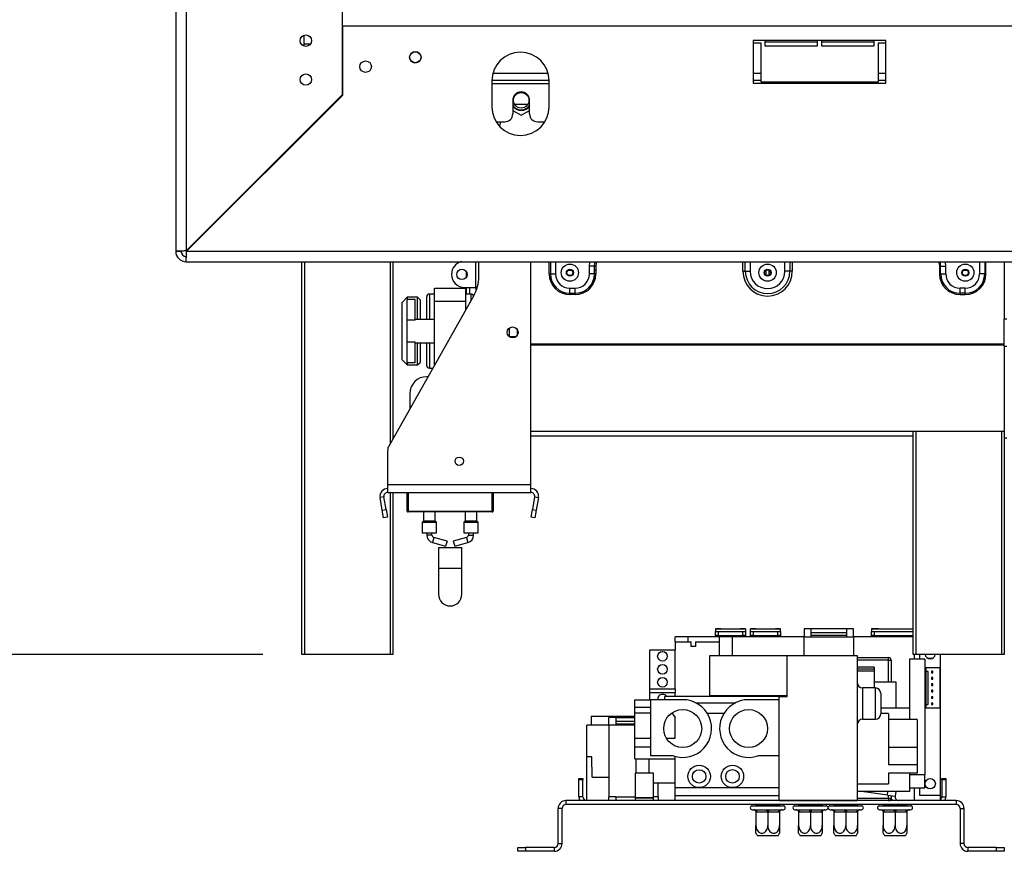
# Model space of a CAD drawing. Units: millimetres. Extents: x 5 to 257, y 7 to 204.
# Drawn here: x 209 to 232, y 99 to 119 of the extents above; entities that cross this region are included whole.
import ezdxf

# ---------------------------------------------------------------- set-up
doc = ezdxf.new("R2010")
doc.units = ezdxf.units.MM
doc.layers.add('FORMAT', color=7, linetype='Continuous')
doc.styles.add('SLDTEXTSTYLE1', font='TXT', dxfattribs={"width": 0.75})
doc.dimstyles.new('SLDDIMSTYLE0', dxfattribs={"dimtxt": 2.645833, "dimasz": 1.3, "dimexe": 0, "dimexo": 0.0625, "dimgap": 0.661458, "dimtad": 1, "dimdec": 0, "dimlfac": 16, "dimrnd": 1e-09, "dimzin": 12, "dimdsep": 46, "dimtxsty": 'SLDTEXTSTYLE1', "dimsah": 1, "dimcen": 0.09, "dimadec": 0, "dimazin": 3, "dimtfac": 1, "dimtdec": 0, "dimtofl": 0, "dimtmove": 0, "dimatfit": 3, "dimfxl": 0, "dimfrac": 2, "dimtolj": 1, "dimtzin": 12, "dimarcsym": 0})

# ---------------------------------------------------------------- blocks, each defined once
blk = doc.blocks.new('_D_5')
at = {"layer": 'FORMAT'}
for p, q in [((215.848, 119.255), (198.317, 119.255)), ((199.317, 103.63), (199.317, 119.255)), ((190.314, 115.704), (190.314, 116.508)), ((190.314, 116.508), (195.253, 116.508)), ((195.253, 116.508), (195.253, 115.704)), ((190.859, 113.028), (194.707, 110.719)), ((190.314, 107.182), (190.314, 106.377)), ((195.253, 106.377), (195.253, 107.182)), ((190.314, 106.377), (195.253, 106.377)), ((214.348, 103.63), (198.317, 103.63))]:
    blk.add_line(p, q, dxfattribs=at)
for points in [[(199.317, 119.255), (199.067, 117.955), (199.567, 117.955)], [(199.317, 103.63), (199.567, 104.93), (199.067, 104.93)]]:
    blk.add_solid(points, dxfattribs=at)
at = {"layer": 'FORMAT', "attachment_point": 1, "rotation": 90, "style": 'SLDTEXTSTYLE1'}
for s, insert, char_height in [('250mm', (195.906, 105.203), 2.6458), ('"', (191.331, 114.611), 2.646), ('16', (192.865, 111.874), 1.8521), ('13', (190.396, 109.137), 1.8521), ('9', (191.331, 107.182), 2.646)]:
    blk.add_mtext(s, dxfattribs=dict(at, insert=insert, char_height=char_height))
blk = doc.blocks.new('_D_7')
at = {"layer": 'FORMAT'}
for p, q in [((234.754, 152.693), (187.361, 152.693)), ((188.361, 103.63), (188.361, 152.693)), ((179.358, 129.614), (179.358, 130.419)), ((179.358, 130.419), (184.297, 130.419)), ((184.297, 130.419), (184.297, 129.614)), ((179.903, 128.308), (183.751, 125.999)), ((179.358, 121.875), (179.358, 121.07)), ((184.297, 121.07), (184.297, 121.875)), ((179.358, 121.07), (184.297, 121.07)), ((214.411, 103.63), (187.361, 103.63))]:
    blk.add_line(p, q, dxfattribs=at)
for points in [[(188.361, 152.693), (188.111, 151.393), (188.611, 151.393)], [(188.361, 103.63), (188.611, 104.93), (188.111, 104.93)]]:
    blk.add_solid(points, dxfattribs=at)
at = {"layer": 'FORMAT', "attachment_point": 1, "rotation": 90, "style": 'SLDTEXTSTYLE1'}
for s, insert, char_height in [('785mm', (184.95, 119.505), 2.6458), ('"', (180.375, 128.522), 2.646), ('8', (181.909, 127.153), 1.852), ('7', (179.44, 125.785), 1.852), ('30', (180.375, 121.875), 2.6458)]:
    blk.add_mtext(s, dxfattribs=dict(at, insert=insert, char_height=char_height))

msp = doc.modelspace()

# ---------------------------------------------------------------- linework, layer by layer
at = {"color": 7, "linetype": 'Continuous', "lineweight": 25}
for p, q in [((212.317, 149.88), (212.317, 113.318)), ((212.567, 149.871), (212.567, 113.327)), ((216.317, 146.121), (216.317, 117.077)), ((215.398, 118.511), (215.398, 118.299)), ((216.323, 118.73), (216.323, 117.065)), ((241.723, 118.73), (216.323, 118.73)), ((215.398, 118.299), (215.398, 118.25)), ((229.379, 118.387), (226.192, 118.387)), ((226.192, 118.387), (226.192, 117.355)), ((226.379, 118.318), (226.192, 118.318)), ((226.379, 117.38), (226.379, 118.318)), ((227.739, 118.38), (226.473, 118.38)), ((226.473, 118.38), (226.473, 118.255)), ((226.473, 118.349), (227.739, 118.349)), ((227.739, 118.255), (227.739, 118.38)), ((229.098, 118.38), (227.832, 118.38)), ((227.832, 118.38), (227.832, 118.255)), ((227.832, 118.349), (229.098, 118.349)), ((229.098, 118.255), (229.098, 118.38)), ((229.379, 118.318), (229.192, 118.318)), ((229.192, 118.318), (229.192, 117.38)), ((229.379, 117.355), (229.379, 118.387)), ((226.473, 118.255), (227.739, 118.255)), ((227.832, 118.255), (229.098, 118.255)), ((219.911, 117.43), (221.285, 117.43)), ((219.911, 117.415), (219.911, 116.79)), ((221.286, 116.79), (221.286, 117.415)), ((226.192, 117.43), (226.379, 117.43)), ((226.192, 117.355), (229.379, 117.355)), ((229.192, 117.38), (226.379, 117.38)), ((229.192, 117.43), (229.379, 117.43)), ((216.323, 117.099), (216.317, 117.099)), ((216.317, 117.077), (212.567, 113.327)), ((212.576, 113.318), (216.323, 117.065)), ((216.113, 116.855), (216.096, 116.855)), ((216.167, 116.909), (216.167, 116.927)), ((220.414, 116.946), (220.414, 116.618)), ((220.453, 116.855), (220.781, 116.855)), ((220.82, 116.618), (220.82, 116.946)), ((220.414, 116.702), (220.617, 116.585)), ((220.617, 116.585), (220.82, 116.702)), ((220.012, 116.43), (220.226, 116.43)), ((221.007, 116.43), (221.184, 116.43)), ((214.344, 115.087), (214.327, 115.087)), ((214.438, 115.18), (214.421, 115.18)), ((212.317, 113.318), (212.442, 113.318)), ((212.576, 113.318), (235.661, 113.318)), ((212.567, 113.068), (212.567, 113.193)), ((212.567, 113.068), (235.661, 113.068)), ((215.348, 103.63), (215.348, 113.068)), ((217.536, 113.068), (217.536, 108.808)), ((219.598, 112.708), (219.598, 113.068)), ((220.848, 107.712), (220.848, 113.068)), ((221.742, 112.861), (221.829, 112.861)), ((222.377, 112.962), (222.254, 112.962)), ((222.254, 112.774), (222.254, 112.962)), ((222.377, 112.774), (222.377, 112.962)), ((222.407, 112.962), (222.377, 112.962)), ((222.377, 112.861), (222.407, 112.861)), ((222.407, 112.962), (222.407, 112.774)), ((225.942, 112.837), (226.001, 112.837)), ((226.001, 112.837), (226.119, 112.837)), ((226.492, 112.861), (226.498, 112.861)), ((226.498, 112.741), (226.498, 112.869)), ((226.573, 112.741), (226.573, 112.869)), ((226.573, 112.861), (226.579, 112.861)), ((227.07, 112.837), (226.953, 112.837)), ((227.129, 112.837), (227.07, 112.837)), ((230.664, 112.962), (230.664, 112.774)), ((230.664, 112.962), (230.694, 112.962)), ((230.694, 112.962), (230.817, 112.962)), ((230.694, 112.774), (230.694, 112.962)), ((230.817, 112.774), (230.817, 112.962)), ((231.242, 112.861), (231.329, 112.861)), ((232.223, 113.068), (232.223, 111.696)), ((219.299, 112.696), (219.299, 112.827)), ((221.289, 112.774), (221.319, 112.774)), ((221.319, 112.774), (221.442, 112.774)), ((222.377, 112.774), (222.254, 112.774)), ((222.407, 112.774), (222.377, 112.774)), ((230.664, 112.774), (230.694, 112.774)), ((230.694, 112.774), (230.817, 112.774)), ((231.752, 112.774), (231.629, 112.774)), ((231.782, 112.774), (231.752, 112.774)), ((218.536, 112.118), (218.536, 112.43)), ((218.536, 112.43), (219.286, 112.43)), ((219.255, 112.449), (219.518, 112.449)), ((219.286, 112.118), (219.286, 112.43)), ((219.299, 112.29), (219.299, 112.449)), ((219.562, 112.449), (219.518, 112.449)), ((221.786, 112.308), (221.786, 112.43)), ((221.786, 112.43), (221.911, 112.43)), ((221.911, 112.308), (221.911, 112.43)), ((231.161, 112.308), (231.161, 112.43)), ((231.286, 112.43), (231.161, 112.43)), ((231.286, 112.308), (231.286, 112.43)), ((217.435, 108.629), (219.477, 112.247)), ((217.879, 112.212), (217.754, 112.087)), ((218.129, 112.212), (217.879, 112.212)), ((217.879, 112.212), (217.879, 112.161)), ((217.879, 111.663), (217.879, 112.161)), ((218.067, 112.161), (217.879, 112.161)), ((218.067, 111.663), (218.067, 112.161)), ((218.192, 112.149), (218.129, 112.212)), ((218.129, 111.68), (218.129, 112.212)), ((218.192, 112.149), (218.192, 111.68)), ((218.348, 111.68), (218.348, 112.227)), ((218.536, 112.29), (218.411, 112.29)), ((219.411, 112.29), (219.286, 112.29)), ((221.786, 112.308), (221.911, 112.308)), ((221.786, 112.277), (221.786, 112.308)), ((221.911, 112.277), (221.786, 112.277)), ((221.911, 112.277), (221.911, 112.308)), ((231.286, 112.308), (231.161, 112.308)), ((231.161, 112.277), (231.161, 112.308)), ((231.161, 112.277), (231.286, 112.277)), ((231.286, 112.277), (231.286, 112.308)), ((217.754, 110.712), (217.754, 112.087)), ((218.536, 110.579), (218.536, 112.118)), ((218.536, 112.118), (219.286, 112.118)), ((219.286, 111.908), (219.286, 112.118)), ((218.067, 111.663), (217.879, 111.663)), ((217.879, 111.135), (217.879, 111.663)), ((218.536, 111.68), (218.067, 111.68)), ((232.223, 111.04), (232.223, 111.696)), ((232.223, 111.696), (232.286, 111.696)), ((220.329, 111.471), (220.329, 111.265)), ((220.517, 111.445), (220.517, 111.291)), ((220.329, 111.274), (220.502, 111.274)), ((218.067, 111.135), (217.879, 111.135)), ((217.879, 110.637), (217.879, 111.135)), ((218.067, 110.637), (218.067, 111.135)), ((218.067, 111.118), (218.536, 111.118)), ((218.129, 110.587), (218.129, 111.118)), ((218.192, 111.118), (218.192, 110.649)), ((218.348, 110.571), (218.348, 111.118)), ((232.223, 111.086), (220.848, 111.086)), ((232.223, 111.06), (220.848, 111.06)), ((232.223, 111.04), (232.223, 108.837)), ((232.223, 111.04), (232.286, 111.04)), ((217.754, 110.712), (217.879, 110.587)), ((218.067, 110.637), (217.879, 110.637)), ((217.879, 110.637), (217.879, 110.587)), ((217.879, 110.587), (218.129, 110.587)), ((218.129, 110.587), (218.192, 110.649)), ((218.411, 110.508), (218.496, 110.508)), ((218.381, 110.305), (218.348, 110.305)), ((217.942, 109.899), (217.942, 109.528)), ((220.848, 108.993), (232.223, 108.993)), ((220.848, 108.887), (230.036, 108.887)), ((230.036, 103.63), (230.036, 108.993)), ((232.223, 108.837), (232.286, 108.837)), ((232.223, 108.837), (232.223, 103.63)), ((217.411, 107.712), (217.411, 108.537)), ((217.411, 107.712), (220.848, 107.712)), ((217.411, 107.524), (217.411, 107.712)), ((220.848, 107.524), (220.848, 107.712)), ((217.318, 107.414), (217.226, 107.398)), ((217.279, 107.095), (217.226, 107.398)), ((217.372, 107.111), (217.318, 107.414)), ((217.411, 107.524), (220.848, 107.524)), ((217.536, 107.524), (217.536, 103.63)), ((217.879, 107.074), (217.879, 107.524)), ((217.898, 107.524), (217.898, 107.074)), ((219.942, 107.524), (219.942, 107.074)), ((220.94, 107.414), (220.887, 107.111)), ((220.94, 107.414), (221.033, 107.398)), ((221.033, 107.398), (220.979, 107.095)), ((217.279, 107.095), (217.372, 107.111)), ((217.312, 106.91), (217.279, 107.095)), ((217.404, 106.926), (217.312, 106.91)), ((217.372, 107.111), (217.404, 106.926)), ((217.898, 107.074), (219.923, 107.074)), ((217.898, 107.074), (217.898, 107.055)), ((219.923, 107.055), (217.898, 107.055)), ((218.27, 107.055), (218.27, 106.842)), ((218.551, 106.842), (218.551, 107.055)), ((219.27, 107.055), (219.27, 106.842)), ((219.551, 106.842), (219.551, 107.055)), ((219.923, 107.074), (219.942, 107.074)), ((219.923, 107.074), (219.923, 107.055)), ((220.854, 106.926), (220.887, 107.111)), ((220.947, 106.91), (220.854, 106.926)), ((220.887, 107.111), (220.979, 107.095)), ((220.979, 107.095), (220.947, 106.91)), ((218.239, 106.8), (218.239, 106.555)), ((218.266, 106.833), (218.242, 106.809)), ((218.579, 106.809), (218.555, 106.833)), ((218.582, 106.555), (218.582, 106.8)), ((219.239, 106.8), (219.239, 106.555)), ((219.266, 106.833), (219.242, 106.809)), ((219.579, 106.809), (219.555, 106.833)), ((219.582, 106.555), (219.582, 106.8)), ((218.239, 106.555), (218.411, 106.555)), ((218.348, 106.555), (218.348, 106.5)), ((218.411, 106.555), (218.582, 106.555)), ((218.473, 106.5), (218.473, 106.555)), ((219.239, 106.555), (219.411, 106.555)), ((219.348, 106.555), (219.348, 106.5)), ((219.411, 106.555), (219.582, 106.555)), ((219.473, 106.5), (219.473, 106.555)), ((218.486, 106.319), (218.802, 106.231)), ((218.836, 106.352), (218.519, 106.439)), ((218.836, 106.352), (218.802, 106.231)), ((219.302, 106.439), (218.986, 106.352)), ((218.986, 106.352), (219.019, 106.231)), ((219.019, 106.231), (219.336, 106.319)), ((218.629, 106.202), (218.629, 105.702)), ((218.629, 106.202), (219.192, 106.202)), ((219.192, 105.702), (219.192, 106.202)), ((218.629, 105.702), (218.629, 105.077)), ((219.192, 105.077), (219.192, 105.702)), ((225.411, 104.243), (225.286, 104.243)), ((225.286, 104.243), (225.286, 104.242)), ((225.286, 104.242), (225.286, 104.182)), ((225.286, 104.242), (225.411, 104.242)), ((225.286, 104.089), (225.286, 104.182)), ((225.286, 104.182), (225.348, 104.178)), ((225.348, 104.084), (225.286, 104.089)), ((225.286, 104.055), (225.286, 104.089)), ((225.348, 104.178), (225.348, 104.084)), ((225.348, 104.178), (225.942, 104.178)), ((225.348, 104.084), (225.942, 104.084)), ((225.411, 104.242), (225.411, 104.243)), ((225.411, 104.242), (225.879, 104.242)), ((225.411, 104.084), (225.411, 104.055)), ((226.004, 104.243), (225.879, 104.243)), ((225.879, 104.243), (225.879, 104.242)), ((225.879, 104.242), (226.004, 104.242)), ((225.879, 104.055), (225.879, 104.084)), ((225.942, 104.178), (226.004, 104.182)), ((225.942, 104.084), (225.942, 104.178)), ((226.004, 104.089), (225.942, 104.084)), ((226.004, 104.242), (226.004, 104.243)), ((226.004, 104.242), (226.004, 104.182)), ((226.004, 104.182), (226.004, 104.089)), ((226.004, 104.089), (226.004, 104.055)), ((226.254, 104.243), (226.129, 104.243)), ((226.129, 104.243), (226.129, 104.242)), ((226.129, 104.242), (226.254, 104.242)), ((226.129, 104.182), (226.129, 104.242)), ((226.129, 104.089), (226.129, 104.182)), ((226.129, 104.182), (226.192, 104.178)), ((226.192, 104.084), (226.129, 104.089)), ((226.129, 104.055), (226.129, 104.089)), ((226.192, 104.178), (226.192, 104.084)), ((226.192, 104.178), (226.786, 104.178)), ((226.192, 104.084), (226.786, 104.084)), ((226.254, 104.242), (226.254, 104.243)), ((226.254, 104.242), (226.723, 104.242)), ((226.254, 104.084), (226.254, 104.055)), ((226.848, 104.243), (226.723, 104.243)), ((226.723, 104.243), (226.723, 104.242)), ((226.723, 104.242), (226.848, 104.242)), ((226.723, 104.055), (226.723, 104.084)), ((226.786, 104.178), (226.848, 104.182)), ((226.786, 104.084), (226.786, 104.178)), ((226.848, 104.089), (226.786, 104.084)), ((226.848, 104.242), (226.848, 104.243)), ((226.848, 104.182), (226.848, 104.242)), ((226.848, 104.182), (226.848, 104.089)), ((226.848, 104.089), (226.848, 104.055)), ((227.579, 104.243), (227.411, 104.243)), ((227.411, 104.243), (227.411, 104.055)), ((227.579, 104.055), (227.579, 104.243)), ((228.429, 104.242), (227.579, 104.242)), ((228.429, 104.149), (227.579, 104.149)), ((228.429, 104.084), (227.579, 104.084)), ((228.598, 104.243), (228.429, 104.243)), ((228.429, 104.243), (228.429, 104.055)), ((228.598, 104.055), (228.598, 104.243)), ((229.204, 104.243), (229.036, 104.243)), ((229.036, 104.243), (229.036, 104.242)), ((229.036, 104.242), (229.036, 104.182)), ((229.036, 104.242), (229.204, 104.242)), ((229.036, 104.089), (229.036, 104.182)), ((229.036, 104.182), (229.098, 104.178)), ((229.098, 104.084), (229.036, 104.089)), ((229.036, 104.055), (229.036, 104.089)), ((229.098, 104.178), (229.098, 104.084)), ((229.098, 104.178), (230.036, 104.178)), ((229.098, 104.084), (230.036, 104.084)), ((229.204, 104.242), (229.204, 104.243)), ((229.204, 104.242), (230.036, 104.242)), ((229.204, 104.084), (229.204, 104.055)), ((224.317, 103.93), (224.317, 104.055)), ((224.629, 104.055), (224.317, 104.055)), ((224.317, 103.93), (224.629, 103.93)), ((224.317, 103.93), (224.317, 103.743)), ((224.629, 103.93), (224.629, 104.055)), ((225.379, 104.055), (224.629, 104.055)), ((224.629, 103.93), (224.704, 103.93)), ((224.704, 103.818), (224.704, 103.93)), ((224.804, 103.93), (224.804, 103.818)), ((224.804, 103.93), (225.379, 103.93)), ((225.379, 103.93), (225.379, 104.055)), ((225.692, 104.055), (225.379, 104.055)), ((225.379, 103.605), (225.379, 103.93)), ((227.411, 104.055), (225.692, 104.055)), ((227.411, 104.055), (227.579, 104.055)), ((227.411, 103.605), (227.411, 104.055)), ((227.579, 104.055), (228.429, 104.055)), ((228.429, 104.055), (228.598, 104.055)), ((230.036, 104.055), (228.598, 104.055)), ((228.598, 104.055), (228.598, 103.605)), ((215.411, 103.63), (215.348, 103.63)), ((217.473, 103.63), (215.411, 103.63)), ((217.536, 103.63), (217.473, 103.63)), ((223.704, 102.805), (223.704, 103.743)), ((223.704, 103.743), (224.317, 103.743)), ((224.317, 102.805), (224.317, 103.743)), ((224.804, 103.818), (224.704, 103.818)), ((230.098, 103.63), (230.036, 103.63)), ((232.161, 103.63), (230.098, 103.63)), ((230.192, 103.518), (230.192, 103.63)), ((230.692, 100.243), (230.692, 103.63)), ((232.223, 103.63), (232.161, 103.63)), ((225.148, 102.647), (225.148, 103.605)), ((225.148, 103.605), (227.004, 103.605)), ((227.004, 103.605), (228.692, 103.605)), ((227.004, 102.618), (227.004, 103.605)), ((228.692, 103.605), (228.692, 100.118)), ((228.692, 103.555), (229.442, 103.555)), ((229.442, 103.493), (229.442, 103.555)), ((229.442, 103.493), (229.504, 103.493)), ((229.504, 103.493), (229.504, 102.962)), ((230.317, 103.518), (229.942, 103.518)), ((229.942, 103.518), (229.942, 102.337)), ((230.317, 103.518), (230.317, 100.739)), ((230.387, 103.537), (230.496, 103.537)), ((229.098, 103.326), (228.692, 103.326)), ((229.098, 103.275), (228.692, 103.275)), ((229.098, 103.23), (228.692, 103.23)), ((229.098, 103.326), (229.098, 103.275)), ((229.098, 103.275), (229.098, 103.23)), ((229.098, 103.23), (229.098, 102.824)), ((230.684, 103.305), (230.334, 103.305)), ((230.334, 103.305), (230.334, 103.224)), ((230.396, 103.224), (230.334, 103.224)), ((230.334, 103.224), (230.334, 102.43)), ((230.396, 102.43), (230.396, 103.224)), ((230.471, 103.227), (230.471, 103.19)), ((230.509, 103.227), (230.471, 103.227)), ((230.471, 103.19), (230.509, 103.19)), ((230.509, 103.19), (230.509, 103.227)), ((230.684, 102.349), (230.684, 103.305)), ((229.629, 102.962), (229.098, 102.962)), ((229.629, 102.337), (229.629, 102.962)), ((230.509, 103.074), (230.471, 103.074)), ((230.471, 103.074), (230.471, 103.037)), ((230.471, 103.037), (230.509, 103.037)), ((230.509, 102.921), (230.471, 102.921)), ((230.471, 102.921), (230.471, 102.883)), ((230.509, 103.037), (230.509, 103.074)), ((230.509, 102.883), (230.509, 102.921)), ((223.704, 102.712), (223.704, 102.805)), ((223.704, 102.805), (224.317, 102.805)), ((223.704, 102.712), (224.317, 102.712)), ((223.704, 102.543), (223.704, 102.712)), ((224.317, 102.805), (224.317, 102.712)), ((224.317, 102.618), (224.317, 102.712)), ((229.129, 102.824), (228.817, 102.824)), ((229.254, 102.699), (229.254, 102.449)), ((230.471, 102.883), (230.509, 102.883)), ((230.471, 102.768), (230.471, 102.73)), ((230.509, 102.768), (230.471, 102.768)), ((230.471, 102.73), (230.509, 102.73)), ((230.509, 102.73), (230.509, 102.768)), ((223.348, 102.365), (223.348, 102.543)), ((223.348, 102.543), (223.728, 102.543)), ((223.728, 101.193), (223.728, 102.543)), ((224.497, 102.543), (223.728, 102.543)), ((224.067, 102.543), (224.067, 102.618)), ((226.817, 102.618), (224.067, 102.618)), ((225.752, 102.462), (224.823, 102.462)), ((225.148, 102.647), (227.004, 102.647)), ((225.379, 102.618), (225.379, 102.647)), ((226.817, 102.543), (226.078, 102.543)), ((226.817, 102.543), (226.817, 102.618)), ((226.817, 102.618), (227.004, 102.618)), ((226.817, 101.193), (226.817, 102.543)), ((229.254, 102.449), (229.254, 102.199)), ((230.334, 102.43), (230.396, 102.43)), ((230.334, 102.43), (230.334, 102.349)), ((230.471, 102.615), (230.471, 102.577)), ((230.509, 102.615), (230.471, 102.615)), ((230.471, 102.577), (230.509, 102.577)), ((230.509, 102.462), (230.471, 102.462)), ((230.471, 102.462), (230.471, 102.424)), ((230.509, 102.577), (230.509, 102.615)), ((230.509, 102.424), (230.509, 102.462)), ((223.348, 102.365), (223.728, 102.365)), ((223.348, 102.23), (223.348, 102.365)), ((223.348, 101.615), (223.348, 102.231)), ((223.348, 102.23), (223.728, 102.23)), ((224.239, 102.225), (224.317, 102.118)), ((225.487, 102.212), (225.088, 102.212)), ((229.942, 102.337), (229.254, 102.337)), ((229.442, 102.212), (229.254, 102.212)), ((229.442, 102.212), (229.442, 100.974)), ((229.942, 102.337), (229.942, 102.066)), ((230.334, 102.349), (230.684, 102.349)), ((230.471, 102.424), (230.509, 102.424)), ((222.295, 102.149), (222.295, 101.93)), ((222.295, 102.149), (223.348, 102.149)), ((222.892, 102.118), (222.723, 102.118)), ((222.723, 101.93), (222.723, 102.118)), ((222.892, 102.118), (222.892, 101.93)), ((222.892, 102.117), (223.348, 102.117)), ((222.892, 102.024), (223.348, 102.024)), ((222.892, 101.959), (223.348, 101.959)), ((224.317, 101.615), (224.317, 102.118)), ((228.817, 102.074), (229.129, 102.074)), ((230.129, 102.066), (229.442, 102.066)), ((230.129, 102.066), (230.129, 101.391)), ((222.192, 101.168), (222.192, 101.93)), ((222.723, 101.93), (222.192, 101.93)), ((222.892, 101.93), (222.723, 101.93)), ((222.723, 101.93), (222.723, 100.212)), ((223.348, 101.93), (222.892, 101.93)), ((223.348, 101.408), (223.348, 101.615)), ((223.348, 101.615), (223.728, 101.615)), ((224.105, 101.615), (224.317, 101.615)), ((223.348, 101.408), (223.728, 101.408)), ((223.348, 101.118), (223.348, 101.408)), ((230.129, 101.391), (229.442, 101.391)), ((230.129, 101.391), (230.129, 100.974)), ((222.192, 100.118), (222.192, 101.168)), ((222.311, 101.168), (222.192, 101.168)), ((222.324, 100.68), (222.311, 101.168)), ((223.348, 101.118), (224.317, 101.118)), ((223.379, 100.774), (223.379, 101.118)), ((223.692, 100.774), (223.692, 101.118)), ((224.272, 101.193), (223.728, 101.193)), ((224.317, 100.43), (224.317, 101.179)), ((226.817, 101.193), (226.303, 101.193)), ((226.817, 100.118), (226.817, 101.193)), ((223.354, 100.774), (223.354, 100.187)), ((223.577, 100.774), (223.354, 100.774)), ((223.799, 100.774), (223.577, 100.774)), ((223.799, 100.187), (223.799, 100.774)), ((230.129, 100.974), (229.442, 100.974)), ((230.129, 100.773), (229.442, 100.773)), ((229.442, 100.773), (229.442, 100.524)), ((229.942, 100.773), (229.942, 100.337)), ((230.129, 100.974), (230.129, 100.773)), ((222.004, 100.649), (222.098, 100.649)), ((222.004, 100.618), (222.004, 100.649)), ((222.004, 100.212), (222.004, 100.618)), ((222.098, 100.618), (222.004, 100.618)), ((222.098, 100.649), (222.098, 100.618)), ((222.098, 100.212), (222.098, 100.618)), ((222.324, 100.68), (222.723, 100.68)), ((223.799, 100.547), (224.317, 100.547)), ((223.911, 100.212), (223.911, 100.547)), ((230.317, 100.739), (229.942, 100.739)), ((230.317, 100.428), (230.317, 100.739)), ((230.723, 100.649), (230.817, 100.649)), ((230.723, 100.618), (230.723, 100.649)), ((230.723, 100.618), (230.723, 100.212)), ((230.817, 100.618), (230.723, 100.618)), ((230.817, 100.649), (230.817, 100.618)), ((230.817, 100.618), (230.817, 100.212)), ((224.317, 100.43), (224.892, 100.43)), ((224.317, 100.243), (224.317, 100.43)), ((224.892, 100.43), (225.692, 100.43)), ((225.692, 100.43), (226.817, 100.43)), ((228.692, 100.524), (229.442, 100.524)), ((229.942, 100.337), (228.692, 100.337)), ((228.851, 100.337), (228.856, 100.329)), ((229.413, 100.251), (228.856, 100.329)), ((229.615, 100.337), (229.599, 100.225)), ((229.942, 100.428), (230.317, 100.428)), ((230.192, 100.243), (230.192, 100.428)), ((221.692, 100.118), (221.692, 100.024)), ((231.067, 100.118), (221.692, 100.118)), ((222.098, 100.212), (222.004, 100.212)), ((222.892, 100.212), (222.723, 100.212)), ((222.723, 100.118), (222.723, 100.212)), ((222.892, 100.212), (223.354, 100.212)), ((222.892, 100.212), (222.892, 100.118)), ((223.577, 100.187), (223.354, 100.187)), ((223.354, 100.174), (223.354, 100.124)), ((223.577, 100.174), (223.354, 100.174)), ((223.577, 100.124), (223.354, 100.124)), ((223.367, 100.187), (223.367, 100.174)), ((223.379, 100.124), (223.379, 100.118)), ((223.799, 100.187), (223.577, 100.187)), ((223.799, 100.174), (223.577, 100.174)), ((223.799, 100.124), (223.577, 100.124)), ((223.774, 100.118), (223.774, 100.124)), ((223.787, 100.174), (223.787, 100.187)), ((223.799, 100.124), (223.799, 100.174)), ((223.911, 100.212), (223.911, 100.118)), ((224.317, 100.243), (226.817, 100.243)), ((224.317, 100.118), (224.317, 100.243)), ((226.817, 100.118), (228.692, 100.118)), ((229.413, 100.251), (229.599, 100.225)), ((229.442, 100.18), (229.442, 100.118)), ((229.442, 100.18), (229.504, 100.18)), ((229.504, 100.238), (229.504, 100.18)), ((230.692, 100.243), (230.192, 100.243)), ((230.692, 100.118), (230.692, 100.243)), ((230.723, 100.212), (230.817, 100.212)), ((231.067, 100.118), (231.067, 100.024)), ((221.598, 99.93), (221.504, 99.93)), ((221.504, 99.087), (221.504, 99.93)), ((221.598, 99.087), (221.598, 99.93)), ((231.067, 100.024), (221.692, 100.024)), ((226.165, 99.993), (226.915, 99.993)), ((226.165, 99.899), (226.194, 99.899)), ((226.194, 99.899), (226.206, 99.9)), ((226.206, 99.9), (226.244, 99.899)), ((226.244, 99.899), (226.49, 99.899)), ((226.25, 99.993), (226.256, 99.999)), ((226.256, 100.024), (226.256, 99.999)), ((226.256, 99.999), (226.54, 99.999)), ((226.256, 99.837), (226.256, 99.518)), ((226.275, 99.837), (226.256, 99.837)), ((226.522, 99.837), (226.275, 99.837)), ((226.49, 99.899), (226.54, 99.9)), ((226.54, 99.837), (226.522, 99.837)), ((226.54, 100.024), (226.54, 99.999)), ((226.54, 99.993), (226.54, 99.999)), ((226.54, 99.999), (226.825, 99.999)), ((226.54, 99.9), (226.59, 99.899)), ((226.559, 99.837), (226.54, 99.837)), ((226.54, 99.837), (226.54, 99.518)), ((226.806, 99.837), (226.559, 99.837)), ((226.59, 99.899), (226.837, 99.899)), ((226.825, 99.837), (226.806, 99.837)), ((226.825, 100.024), (226.825, 99.999)), ((226.825, 99.999), (226.831, 99.993)), ((226.825, 99.837), (226.825, 99.518)), ((226.837, 99.899), (226.875, 99.9)), ((226.875, 99.9), (226.887, 99.899)), ((226.887, 99.899), (226.915, 99.899)), ((227.192, 99.993), (227.942, 99.993)), ((227.192, 99.899), (227.22, 99.899)), ((227.22, 99.899), (227.233, 99.9)), ((227.233, 99.9), (227.27, 99.899)), ((227.27, 99.899), (227.517, 99.899)), ((227.276, 99.993), (227.282, 99.999)), ((227.282, 100.024), (227.282, 99.999)), ((227.282, 99.999), (227.567, 99.999)), ((227.282, 99.837), (227.282, 99.518)), ((227.301, 99.837), (227.282, 99.837)), ((227.548, 99.837), (227.301, 99.837)), ((227.517, 99.899), (227.567, 99.9)), ((227.567, 99.837), (227.548, 99.837)), ((227.567, 100.024), (227.567, 99.999)), ((227.567, 99.993), (227.567, 99.999)), ((227.567, 99.999), (227.851, 99.999)), ((227.567, 99.9), (227.617, 99.899)), ((227.586, 99.837), (227.567, 99.837)), ((227.567, 99.837), (227.567, 99.518)), ((227.832, 99.837), (227.586, 99.837)), ((227.617, 99.899), (227.864, 99.899)), ((227.851, 99.837), (227.832, 99.837)), ((227.851, 100.024), (227.851, 99.999)), ((227.851, 99.999), (227.857, 99.993)), ((227.851, 99.837), (227.851, 99.518)), ((227.864, 99.899), (227.901, 99.9)), ((227.901, 99.9), (227.914, 99.899)), ((227.914, 99.899), (227.942, 99.899)), ((228.04, 99.993), (228.79, 99.993)), ((228.04, 99.899), (228.069, 99.899)), ((228.069, 99.899), (228.081, 99.9)), ((228.081, 99.9), (228.119, 99.899)), ((228.119, 99.899), (228.365, 99.899)), ((228.125, 99.993), (228.131, 99.999)), ((228.131, 100.024), (228.131, 99.999)), ((228.131, 99.999), (228.415, 99.999)), ((228.131, 99.837), (228.131, 99.518)), ((228.15, 99.837), (228.131, 99.837)), ((228.397, 99.837), (228.15, 99.837)), ((228.365, 99.899), (228.415, 99.9)), ((228.415, 99.837), (228.397, 99.837)), ((228.415, 100.024), (228.415, 99.999)), ((228.415, 99.993), (228.415, 99.999)), ((228.415, 99.999), (228.7, 99.999)), ((228.415, 99.9), (228.465, 99.899)), ((228.434, 99.837), (228.415, 99.837)), ((228.415, 99.837), (228.415, 99.518)), ((228.681, 99.837), (228.434, 99.837)), ((228.465, 99.899), (228.712, 99.899)), ((228.7, 99.837), (228.681, 99.837)), ((228.7, 100.024), (228.7, 99.999)), ((228.7, 99.999), (228.706, 99.993)), ((228.7, 99.837), (228.7, 99.518)), ((228.712, 99.899), (228.75, 99.9)), ((228.75, 99.9), (228.762, 99.899)), ((228.762, 99.899), (228.79, 99.899)), ((229.223, 99.993), (229.973, 99.993)), ((229.223, 99.899), (229.251, 99.899)), ((229.251, 99.899), (229.264, 99.9)), ((229.264, 99.9), (229.301, 99.899)), ((229.301, 99.899), (229.548, 99.899)), ((229.307, 99.993), (229.314, 99.999)), ((229.314, 100.024), (229.314, 99.999)), ((229.314, 99.999), (229.598, 99.999)), ((229.314, 99.837), (229.314, 99.518)), ((229.333, 99.837), (229.314, 99.837)), ((229.579, 99.837), (229.333, 99.837)), ((229.548, 99.899), (229.598, 99.9)), ((229.598, 99.837), (229.579, 99.837)), ((229.598, 100.024), (229.598, 99.999)), ((229.598, 99.993), (229.598, 99.999)), ((229.598, 99.999), (229.882, 99.999)), ((229.598, 99.9), (229.648, 99.899)), ((229.617, 99.837), (229.598, 99.837)), ((229.598, 99.837), (229.598, 99.518)), ((229.864, 99.837), (229.617, 99.837)), ((229.648, 99.899), (229.895, 99.899)), ((229.882, 99.837), (229.864, 99.837)), ((229.882, 100.024), (229.882, 99.999)), ((229.882, 99.999), (229.889, 99.993)), ((229.882, 99.837), (229.882, 99.518)), ((229.895, 99.899), (229.932, 99.9)), ((229.932, 99.9), (229.945, 99.899)), ((229.945, 99.899), (229.973, 99.899)), ((231.161, 99.93), (231.254, 99.93)), ((231.161, 99.93), (231.161, 99.087)), ((231.254, 99.93), (231.254, 99.087)), ((226.54, 99.274), (226.294, 99.274)), ((226.787, 99.274), (226.54, 99.274)), ((227.567, 99.274), (227.321, 99.274)), ((227.813, 99.274), (227.567, 99.274)), ((228.415, 99.274), (228.169, 99.274)), ((228.662, 99.274), (228.415, 99.274)), ((229.598, 99.274), (229.352, 99.274)), ((229.844, 99.274), (229.598, 99.274)), ((220.536, 98.899), (220.536, 98.993)), ((220.536, 98.993), (220.723, 98.993)), ((220.723, 98.899), (220.536, 98.899)), ((220.723, 98.993), (220.723, 98.899)), ((221.411, 98.993), (220.723, 98.993)), ((221.411, 98.899), (220.723, 98.899)), ((221.411, 98.993), (221.411, 98.899)), ((221.504, 99.087), (221.598, 99.087)), ((231.254, 99.087), (231.161, 99.087)), ((231.348, 98.993), (231.348, 98.899)), ((232.036, 98.993), (231.348, 98.993)), ((232.036, 98.899), (231.348, 98.899)), ((232.036, 98.899), (232.036, 98.993)), ((232.036, 98.993), (232.223, 98.993)), ((232.223, 98.899), (232.036, 98.899)), ((232.223, 98.993), (232.223, 98.899))]:
    msp.add_line(p, q, dxfattribs=at)
at = {"color": 8, "linetype": 'Continuous', "lineweight": 25}
for p, q in [((215.553, 118.299), (215.398, 118.299)), ((219.937, 117.602), (221.26, 117.602)), ((226.192, 117.602), (226.379, 117.602)), ((229.192, 117.602), (229.379, 117.602)), ((219.911, 117.352), (221.286, 117.352)), ((214.688, 115.43), (214.671, 115.43)), ((215.411, 113.068), (215.411, 103.63)), ((217.473, 108.697), (217.473, 113.068)), ((219.518, 113.068), (219.518, 112.449)), ((221.289, 112.774), (221.289, 113.068)), ((221.319, 113.068), (221.319, 112.774)), ((221.442, 113.068), (221.442, 112.774)), ((225.942, 112.837), (225.942, 113.068)), ((226.001, 112.837), (226.001, 113.068)), ((226.119, 113.068), (226.119, 112.837)), ((226.953, 112.837), (226.953, 113.068)), ((227.07, 113.068), (227.07, 112.837)), ((227.129, 113.068), (227.129, 112.837)), ((231.629, 113.068), (231.629, 112.774)), ((231.752, 113.068), (231.752, 112.774)), ((231.782, 112.774), (231.782, 113.068)), ((219.371, 112.449), (219.371, 112.29)), ((219.531, 112.361), (219.531, 112.449)), ((218.411, 112.29), (218.411, 111.68)), ((219.411, 112.129), (219.411, 112.29)), ((218.411, 111.118), (218.411, 110.508)), ((230.098, 108.993), (230.098, 103.63)), ((232.161, 103.63), (232.161, 108.993)), ((217.473, 103.63), (217.473, 107.524)), ((219.923, 107.074), (219.923, 107.524)), ((218.582, 106.8), (218.239, 106.8)), ((218.242, 106.809), (218.411, 106.809)), ((218.555, 106.833), (218.266, 106.833)), ((218.27, 106.842), (218.411, 106.842)), ((218.411, 106.842), (218.551, 106.842)), ((218.411, 106.809), (218.579, 106.809)), ((219.582, 106.8), (219.239, 106.8)), ((219.242, 106.809), (219.411, 106.809)), ((219.555, 106.833), (219.266, 106.833)), ((219.27, 106.842), (219.411, 106.842)), ((219.411, 106.842), (219.551, 106.842)), ((219.411, 106.809), (219.579, 106.809)), ((218.473, 106.5), (218.348, 106.5)), ((219.348, 106.5), (219.473, 106.5)), ((218.519, 106.439), (218.486, 106.319)), ((219.302, 106.439), (219.336, 106.319)), ((218.629, 105.702), (219.192, 105.702)), ((225.692, 103.605), (225.692, 104.055)), ((230.067, 103.518), (230.067, 103.63)), ((229.442, 103.493), (228.692, 103.493)), ((229.442, 102.962), (229.442, 103.493)), ((228.817, 102.824), (228.817, 102.449)), ((229.129, 102.449), (229.129, 102.824)), ((225.692, 102.618), (225.692, 102.647)), ((228.817, 102.449), (228.817, 102.074)), ((229.129, 102.074), (229.129, 102.449)), ((229.413, 100.251), (229.425, 100.337)), ((230.067, 100.118), (230.067, 100.428)), ((223.911, 100.212), (223.799, 100.212)), ((228.692, 100.18), (229.442, 100.18)), ((229.442, 100.18), (229.442, 100.247))]:
    msp.add_line(p, q, dxfattribs=at)
at = {"color": 7, "linetype": 'Continuous', "lineweight": 25, "flags": 128}
for points in [[(220.119, 116.43), (220.118, 116.423), (220.092, 116.325)], [(226.244, 99.899), (226.25, 99.898), (226.256, 99.894), (226.261, 99.889), (226.266, 99.881), (226.27, 99.871), (226.272, 99.86), (226.274, 99.849), (226.275, 99.837)], [(226.49, 99.899), (226.496, 99.898), (226.502, 99.894), (226.508, 99.889), (226.512, 99.881), (226.516, 99.871), (226.519, 99.86), (226.521, 99.849), (226.522, 99.837)], [(226.559, 99.837), (226.56, 99.849), (226.562, 99.86), (226.564, 99.871), (226.568, 99.881), (226.573, 99.889), (226.579, 99.894), (226.584, 99.898), (226.59, 99.899)], [(226.806, 99.837), (226.807, 99.849), (226.808, 99.86), (226.811, 99.871), (226.815, 99.881), (226.82, 99.889), (226.825, 99.894), (226.831, 99.898), (226.837, 99.899)], [(227.27, 99.899), (227.276, 99.898), (227.282, 99.894), (227.287, 99.889), (227.292, 99.881), (227.296, 99.871), (227.299, 99.86), (227.301, 99.849), (227.301, 99.837)], [(227.517, 99.899), (227.523, 99.898), (227.529, 99.894), (227.534, 99.889), (227.539, 99.881), (227.543, 99.871), (227.546, 99.86), (227.547, 99.849), (227.548, 99.837)], [(227.586, 99.837), (227.586, 99.849), (227.588, 99.86), (227.591, 99.871), (227.595, 99.881), (227.6, 99.889), (227.605, 99.894), (227.611, 99.898), (227.617, 99.899)], [(227.832, 99.837), (227.833, 99.849), (227.835, 99.86), (227.838, 99.871), (227.842, 99.881), (227.846, 99.889), (227.852, 99.894), (227.858, 99.898), (227.864, 99.899)], [(228.119, 99.899), (228.125, 99.898), (228.131, 99.894), (228.136, 99.889), (228.141, 99.881), (228.145, 99.871), (228.147, 99.86), (228.149, 99.849), (228.15, 99.837)], [(228.365, 99.899), (228.371, 99.898), (228.377, 99.894), (228.383, 99.889), (228.387, 99.881), (228.391, 99.871), (228.394, 99.86), (228.396, 99.849), (228.397, 99.837)], [(228.434, 99.837), (228.435, 99.849), (228.437, 99.86), (228.439, 99.871), (228.443, 99.881), (228.448, 99.889), (228.454, 99.894), (228.459, 99.898), (228.465, 99.899)], [(228.681, 99.837), (228.682, 99.849), (228.683, 99.86), (228.686, 99.871), (228.69, 99.881), (228.695, 99.889), (228.7, 99.894), (228.706, 99.898), (228.712, 99.899)], [(229.301, 99.899), (229.307, 99.898), (229.313, 99.894), (229.319, 99.889), (229.323, 99.881), (229.327, 99.871), (229.33, 99.86), (229.332, 99.849), (229.333, 99.837)], [(229.548, 99.899), (229.554, 99.898), (229.56, 99.894), (229.565, 99.889), (229.57, 99.881), (229.574, 99.871), (229.577, 99.86), (229.579, 99.849), (229.579, 99.837)], [(229.617, 99.837), (229.617, 99.849), (229.619, 99.86), (229.622, 99.871), (229.626, 99.881), (229.631, 99.889), (229.636, 99.894), (229.642, 99.898), (229.648, 99.899)], [(229.864, 99.837), (229.864, 99.849), (229.866, 99.86), (229.869, 99.871), (229.873, 99.881), (229.878, 99.889), (229.883, 99.894), (229.889, 99.898), (229.895, 99.899)]]:
    msp.add_lwpolyline(points, dxfattribs=at)
at = {"color": 8, "linetype": 'Continuous', "lineweight": 25, "flags": 128}
for points in [[(222.254, 112.962), (222.263, 113.053), (222.267, 113.068)], [(222.377, 112.962), (222.383, 113.029), (222.394, 113.068)], [(222.426, 113.068), (222.414, 113.023), (222.407, 112.962)], [(230.645, 113.068), (230.658, 113.023), (230.664, 112.962)], [(230.694, 112.962), (230.688, 113.029), (230.678, 113.068)], [(230.817, 112.962), (230.808, 113.053), (230.805, 113.068)]]:
    msp.add_lwpolyline(points, dxfattribs=at)
at = {"color": 7, "linetype": 'Continuous', "lineweight": 25}
for centre, radius in [((215.442, 118.38), 0.137), ((218.073, 117.98), 0.138), ((218.073, 117.98), 0.131), ((216.879, 117.755), 0.138), ((215.442, 117.443), 0.137), ((220.617, 116.946), 0.187), ((219.193, 112.762), 0.125), ((221.786, 112.805), 0.207), ((221.786, 112.805), 0.0846), ((221.786, 112.805), 0.0741), ((221.786, 112.805), 0.0709), ((226.536, 112.805), 0.207), ((226.536, 112.805), 0.0846), ((226.536, 112.805), 0.0741), ((226.536, 112.805), 0.0709), ((231.286, 112.805), 0.207), ((231.286, 112.805), 0.0846), ((231.286, 112.805), 0.0741), ((231.286, 112.805), 0.0709), ((220.411, 111.368), 0.131), ((219.129, 108.274), 0.1), ((224.011, 103.587), 0.116), ((224.011, 103.274), 0.116), ((224.011, 102.962), 0.116), ((224.497, 101.849), 0.456), ((226.078, 101.849), 0.456), ((224.892, 100.699), 0.269), ((224.892, 100.699), 0.162), ((225.692, 100.699), 0.269), ((225.692, 100.699), 0.163), ((230.442, 100.524), 0.125)]:
    msp.add_circle(centre, radius, dxfattribs=at)
for centre, radius, start, end in [((220.598, 117.415), 0.688, 0, 180), ((220.617, 116.946), 0.203, 0, 180), ((220.598, 116.79), 0.688, 180, 0), ((220.617, 116.946), 0.232, 208.801, 331.199), ((220.617, 116.946), 0.244, 213.5573, 326.4427), ((220.226, 116.618), 0.188, 270, 0), ((221.007, 116.618), 0.188, 180, 270), ((212.567, 113.318), 0.25, 180, 270), ((212.567, 113.318), 0.125, 180, 270), ((219.255, 112.762), 0.313, 101.4787, 180), ((226.536, 112.837), 0.594, 180, 0), ((226.536, 112.837), 0.535, 180, 0), ((226.536, 112.837), 0.417, 180, 0), ((219.255, 112.762), 0.313, 180, 270), ((218.661, 112.708), 0.938, 330.5546, 0), ((221.786, 112.774), 0.497, 180, 270), ((221.786, 112.774), 0.466, 180, 270), ((221.786, 112.774), 0.344, 180, 270), ((221.911, 112.774), 0.344, 270, 0), ((221.911, 112.774), 0.466, 270, 0), ((221.911, 112.774), 0.497, 270, 0), ((231.161, 112.774), 0.497, 180, 270), ((231.161, 112.774), 0.466, 180, 270), ((231.161, 112.774), 0.344, 180, 270), ((231.286, 112.774), 0.466, 270, 0), ((231.286, 112.774), 0.344, 270, 0), ((231.286, 112.774), 0.497, 270, 0), ((218.411, 112.227), 0.0625, 90, 180), ((219.411, 112.227), 0.0625, 10.2909, 90), ((218.411, 110.571), 0.0625, 180, 270), ((218.348, 109.899), 0.406, 90, 180), ((217.598, 108.537), 0.188, 150.5546, 180), ((217.411, 107.43), 0.188, 90, 190), ((217.411, 107.43), 0.0938, 90, 190), ((220.848, 107.43), 0.188, 350, 90), ((220.848, 107.43), 0.0938, 350, 90), ((217.898, 107.074), 0.0188, 180, 270), ((219.923, 107.074), 0.0188, 270, 0), ((218.251, 106.8), 0.0125, 135, 180), ((218.257, 106.842), 0.0125, 315, 0), ((218.564, 106.842), 0.0125, 180, 225), ((218.57, 106.8), 0.0125, 0, 45), ((219.251, 106.8), 0.0125, 135, 180), ((219.257, 106.842), 0.0125, 315, 0), ((219.564, 106.842), 0.0125, 180, 225), ((219.57, 106.8), 0.0125, 0, 45), ((218.536, 106.5), 0.188, 180, 254.532), ((218.536, 106.5), 0.0625, 180, 254.532), ((219.286, 106.5), 0.0625, 285.468, 0), ((219.286, 106.5), 0.188, 285.468, 0), ((218.911, 105.077), 0.281, 180, 0), ((230.442, 103.649), 0.125, 188.6269, 270), ((230.442, 103.649), 0.125, 270, 351.3731), ((229.442, 103.493), 0.0625, 0, 90), ((228.817, 102.949), 0.125, 180, 270), ((224.011, 102.555), 0.116, 90, 186.2063), ((224.011, 102.555), 0.116, 32.7204, 90), ((229.129, 102.699), 0.125, 0, 90), ((224.497, 101.849), 0.694, 251.0754, 90), ((226.078, 101.849), 0.694, 90, 288.9246), ((229.129, 102.199), 0.125, 270, 0), ((228.817, 101.949), 0.125, 90, 180), ((221.692, 99.93), 0.188, 90, 180), ((222.192, 100.212), 0.188, 180, 210), ((222.192, 100.212), 0.0938, 180, 270), ((229.442, 100.18), 0.0625, 270, 0), ((229.692, 100.212), 0.188, 172, 210), ((229.692, 100.212), 0.0938, 172, 270), ((230.629, 100.212), 0.0938, 311.8103, 0), ((230.629, 100.212), 0.188, 330, 0), ((231.067, 99.93), 0.188, 0, 90), ((221.692, 99.93), 0.0938, 90, 180), ((226.165, 99.946), 0.0469, 90, 270), ((226.194, 99.837), 0.0625, 44.47, 90), ((226.915, 99.946), 0.0469, 270, 90), ((227.192, 99.946), 0.0469, 90, 270), ((227.942, 99.946), 0.0469, 270, 90), ((228.04, 99.946), 0.0469, 90, 270), ((228.069, 99.837), 0.0625, 44.47, 90), ((228.79, 99.946), 0.0469, 270, 90), ((229.223, 99.946), 0.0469, 90, 270), ((229.945, 99.837), 0.0625, 90, 134.0822), ((229.973, 99.946), 0.0469, 270, 90), ((231.067, 99.93), 0.0938, 0, 90), ((226.615, 99.518), 0.403, 207.0306, 217.2258), ((226.466, 99.518), 0.403, 322.7742, 332.9586), ((227.641, 99.518), 0.403, 207.0306, 217.2258), ((227.492, 99.518), 0.403, 322.7742, 332.9586), ((228.49, 99.518), 0.403, 207.0306, 217.2258), ((228.341, 99.518), 0.403, 322.7742, 332.9586), ((229.673, 99.518), 0.403, 207.0306, 217.2258), ((229.524, 99.518), 0.403, 322.7742, 332.9586), ((221.411, 99.087), 0.188, 270, 0), ((221.411, 99.087), 0.0937, 270, 0), ((231.348, 99.087), 0.188, 180, 270), ((231.348, 99.087), 0.0938, 180, 270)]:
    msp.add_arc(centre, radius, start, end, dxfattribs=at)
for points in [[(212.567, 113.327), (212.534, 113.326), (212.469, 113.324), (212.386, 113.322), (212.328, 113.32), (212.321, 113.319), (212.317, 113.318)], [(212.567, 113.068), (212.568, 113.072), (212.569, 113.079), (212.571, 113.137), (212.573, 113.22), (212.575, 113.285), (212.576, 113.318)]]:
    msp.add_open_spline(points, degree=3, dxfattribs=at)
for points, knots in [([(226.206, 99.9), (226.206, 99.9), (226.209, 99.9), (226.218, 99.897), (226.232, 99.888), (226.245, 99.874), (226.254, 99.856), (226.255, 99.843), (226.256, 99.837)], [0, 0, 0, 0, 0.0041616, 0.0965099, 0.3575048, 0.5815074, 0.7904673, 1, 1, 1, 1]), ([(226.54, 99.9), (226.54, 99.9), (226.54, 99.9), (226.54, 99.897), (226.54, 99.888), (226.54, 99.874), (226.54, 99.856), (226.54, 99.843), (226.54, 99.837)], [0, 0, 0, 0, 0.004162, 0.09651, 0.357505, 0.581507, 0.790467, 1, 1, 1, 1]), ([(226.825, 99.837), (226.825, 99.843), (226.827, 99.856), (226.835, 99.874), (226.849, 99.888), (226.863, 99.897), (226.872, 99.9), (226.875, 99.9), (226.875, 99.9)], [0, 0, 0, 0, 0.209533, 0.418493, 0.642495, 0.90349, 0.995838, 1, 1, 1, 1]), ([(227.233, 99.9), (227.233, 99.9), (227.235, 99.9), (227.244, 99.897), (227.258, 99.888), (227.272, 99.874), (227.281, 99.856), (227.282, 99.843), (227.282, 99.837)], [0, 0, 0, 0, 0.004162, 0.09651, 0.357505, 0.581507, 0.790467, 1, 1, 1, 1]), ([(227.567, 99.9), (227.567, 99.9), (227.567, 99.9), (227.567, 99.897), (227.567, 99.888), (227.567, 99.874), (227.567, 99.856), (227.567, 99.843), (227.567, 99.837)], [0, 0, 0, 0, 0.004162, 0.09651, 0.357505, 0.581507, 0.790467, 1, 1, 1, 1]), ([(227.851, 99.837), (227.852, 99.843), (227.853, 99.856), (227.862, 99.874), (227.875, 99.888), (227.889, 99.897), (227.898, 99.9), (227.901, 99.9), (227.901, 99.9)], [0, 0, 0, 0, 0.209533, 0.418493, 0.642495, 0.90349, 0.995838, 1, 1, 1, 1]), ([(228.081, 99.9), (228.081, 99.9), (228.084, 99.9), (228.093, 99.897), (228.107, 99.888), (228.12, 99.874), (228.129, 99.856), (228.13, 99.843), (228.131, 99.837)], [0, 0, 0, 0, 0.0041616, 0.0965099, 0.3575048, 0.5815074, 0.7904673, 1, 1, 1, 1]), ([(228.415, 99.9), (228.415, 99.9), (228.415, 99.9), (228.415, 99.897), (228.415, 99.888), (228.415, 99.874), (228.415, 99.856), (228.415, 99.843), (228.415, 99.837)], [0, 0, 0, 0, 0.004162, 0.09651, 0.357505, 0.581507, 0.790467, 1, 1, 1, 1]), ([(228.7, 99.837), (228.7, 99.843), (228.702, 99.856), (228.71, 99.874), (228.724, 99.888), (228.738, 99.897), (228.747, 99.9), (228.75, 99.9), (228.75, 99.9)], [0, 0, 0, 0, 0.209533, 0.418493, 0.642495, 0.90349, 0.995838, 1, 1, 1, 1]), ([(229.264, 99.9), (229.264, 99.9), (229.266, 99.9), (229.276, 99.897), (229.29, 99.888), (229.303, 99.874), (229.312, 99.856), (229.313, 99.843), (229.314, 99.837)], [0, 0, 0, 0, 0.004162, 0.09651, 0.357505, 0.581507, 0.790467, 1, 1, 1, 1]), ([(229.598, 99.9), (229.598, 99.9), (229.598, 99.9), (229.598, 99.897), (229.598, 99.888), (229.598, 99.874), (229.598, 99.856), (229.598, 99.843), (229.598, 99.837)], [0, 0, 0, 0, 0.004162, 0.09651, 0.357505, 0.581507, 0.790467, 1, 1, 1, 1]), ([(229.882, 99.837), (229.883, 99.843), (229.884, 99.856), (229.893, 99.874), (229.907, 99.888), (229.921, 99.897), (229.93, 99.9), (229.932, 99.9), (229.932, 99.9)], [0, 0, 0, 0, 0.209533, 0.418493, 0.642495, 0.90349, 0.995838, 1, 1, 1, 1]), ([(226.256, 99.335), (226.256, 99.337), (226.256, 99.34), (226.256, 99.368), (226.256, 99.408), (226.256, 99.46), (226.256, 99.499), (226.256, 99.518)], [0, 0, 0, 0, 0.187664, 0.376955, 0.57361, 0.79143, 1, 1, 1, 1]), ([(226.256, 99.518), (226.258, 99.497), (226.261, 99.455), (226.288, 99.397), (226.327, 99.355), (226.375, 99.334), (226.422, 99.334), (226.463, 99.352), (226.499, 99.385), (226.527, 99.432), (226.539, 99.479), (226.54, 99.509), (226.54, 99.518)], [0, 0, 0, 0, 0.115719, 0.231594, 0.349263, 0.455471, 0.550002, 0.639991, 0.733866, 0.836939, 0.950516, 1, 1, 1, 1]), ([(226.54, 99.518), (226.542, 99.497), (226.545, 99.455), (226.572, 99.397), (226.612, 99.355), (226.66, 99.334), (226.706, 99.334), (226.748, 99.352), (226.783, 99.385), (226.811, 99.432), (226.823, 99.479), (226.824, 99.509), (226.825, 99.518)], [0, 0, 0, 0, 0.115719, 0.231594, 0.349263, 0.455471, 0.550002, 0.639991, 0.733866, 0.836939, 0.950516, 1, 1, 1, 1]), ([(226.825, 99.518), (226.825, 99.499), (226.825, 99.458), (226.825, 99.4), (226.825, 99.355), (226.825, 99.339), (226.825, 99.333), (226.825, 99.335), (226.825, 99.335)], [0, 0, 0, 0, 0.206485, 0.454228, 0.690486, 0.903484, 0.998392, 1, 1, 1, 1]), ([(227.282, 99.335), (227.282, 99.337), (227.282, 99.34), (227.282, 99.368), (227.282, 99.408), (227.282, 99.46), (227.282, 99.499), (227.282, 99.518)], [0, 0, 0, 0, 0.1876638, 0.3769548, 0.5736097, 0.7914302, 1, 1, 1, 1]), ([(227.282, 99.518), (227.284, 99.497), (227.287, 99.455), (227.314, 99.397), (227.354, 99.355), (227.402, 99.334), (227.448, 99.334), (227.49, 99.352), (227.525, 99.385), (227.553, 99.432), (227.565, 99.479), (227.567, 99.509), (227.567, 99.518)], [0, 0, 0, 0, 0.115719, 0.231594, 0.349263, 0.455471, 0.550002, 0.639991, 0.733866, 0.836939, 0.950516, 1, 1, 1, 1]), ([(227.567, 99.518), (227.568, 99.497), (227.572, 99.455), (227.598, 99.397), (227.638, 99.355), (227.686, 99.334), (227.732, 99.334), (227.774, 99.352), (227.81, 99.385), (227.837, 99.432), (227.85, 99.479), (227.851, 99.509), (227.851, 99.518)], [0, 0, 0, 0, 0.115719, 0.231594, 0.349263, 0.455471, 0.550002, 0.639991, 0.733866, 0.836939, 0.950516, 1, 1, 1, 1]), ([(227.851, 99.518), (227.851, 99.499), (227.851, 99.458), (227.851, 99.4), (227.851, 99.355), (227.851, 99.339), (227.851, 99.333), (227.851, 99.335), (227.851, 99.335)], [0, 0, 0, 0, 0.206485, 0.454228, 0.690486, 0.903484, 0.998392, 1, 1, 1, 1]), ([(228.131, 99.335), (228.131, 99.337), (228.131, 99.34), (228.131, 99.368), (228.131, 99.408), (228.131, 99.46), (228.131, 99.499), (228.131, 99.518)], [0, 0, 0, 0, 0.187664, 0.376955, 0.57361, 0.79143, 1, 1, 1, 1]), ([(228.131, 99.518), (228.133, 99.497), (228.136, 99.455), (228.163, 99.397), (228.202, 99.355), (228.25, 99.334), (228.297, 99.334), (228.338, 99.352), (228.374, 99.385), (228.402, 99.432), (228.414, 99.479), (228.415, 99.509), (228.415, 99.518)], [0, 0, 0, 0, 0.115719, 0.231594, 0.349263, 0.455471, 0.550002, 0.639991, 0.733866, 0.836939, 0.950516, 1, 1, 1, 1]), ([(228.415, 99.518), (228.417, 99.497), (228.42, 99.455), (228.447, 99.397), (228.487, 99.355), (228.535, 99.334), (228.581, 99.334), (228.623, 99.352), (228.658, 99.385), (228.686, 99.432), (228.698, 99.479), (228.699, 99.509), (228.7, 99.518)], [0, 0, 0, 0, 0.115719, 0.231594, 0.349263, 0.455471, 0.550002, 0.639991, 0.733866, 0.836939, 0.950516, 1, 1, 1, 1]), ([(228.7, 99.518), (228.7, 99.499), (228.7, 99.458), (228.7, 99.4), (228.7, 99.355), (228.7, 99.339), (228.7, 99.333), (228.7, 99.335), (228.7, 99.335)], [0, 0, 0, 0, 0.206485, 0.454228, 0.690486, 0.903484, 0.998392, 1, 1, 1, 1]), ([(229.314, 99.335), (229.314, 99.337), (229.314, 99.34), (229.314, 99.368), (229.314, 99.408), (229.314, 99.46), (229.314, 99.499), (229.314, 99.518)], [0, 0, 0, 0, 0.187664, 0.376955, 0.57361, 0.79143, 1, 1, 1, 1]), ([(229.314, 99.518), (229.315, 99.497), (229.319, 99.455), (229.345, 99.397), (229.385, 99.355), (229.433, 99.334), (229.479, 99.334), (229.521, 99.352), (229.557, 99.385), (229.584, 99.432), (229.597, 99.479), (229.598, 99.509), (229.598, 99.518)], [0, 0, 0, 0, 0.115719, 0.231594, 0.349263, 0.455471, 0.550002, 0.639991, 0.733866, 0.836939, 0.950516, 1, 1, 1, 1]), ([(229.598, 99.518), (229.6, 99.497), (229.603, 99.455), (229.63, 99.397), (229.669, 99.355), (229.717, 99.334), (229.764, 99.334), (229.805, 99.352), (229.841, 99.385), (229.869, 99.432), (229.881, 99.479), (229.882, 99.509), (229.882, 99.518)], [0, 0, 0, 0, 0.115719, 0.231594, 0.349263, 0.455471, 0.550002, 0.639991, 0.733866, 0.836939, 0.950516, 1, 1, 1, 1]), ([(229.882, 99.518), (229.882, 99.499), (229.882, 99.458), (229.882, 99.4), (229.882, 99.355), (229.882, 99.339), (229.882, 99.333), (229.882, 99.335), (229.882, 99.335)], [0, 0, 0, 0, 0.206485, 0.454228, 0.690486, 0.903484, 0.998392, 1, 1, 1, 1])]:
    msp.add_open_spline(points, degree=3, knots=knots, dxfattribs=at)

# ---------------------------------------------------------------- dimensions: what is measured, and where the dimension line sits
at = {"layer": 'FORMAT'}
for base, p1, p2, picture, middle in [((188.361, 152.693), (215.411, 103.63), (235.754, 152.693), '_D_7', (188.361, 125.744)), ((199.317, 119.255), (215.348, 103.63), (216.848, 119.255), '_D_5', (199.317, 111.443))]:
    dim = msp.add_linear_dim(base=base, p1=p1, p2=p2, angle=90, dimstyle='SLDDIMSTYLE0', dxfattribs=at)
    dim.commit()
    dim.dimension.update_dxf_attribs({"geometry": picture, "text_midpoint": middle, "dimtype": 160})

doc.saveas('drawing.dxf')
